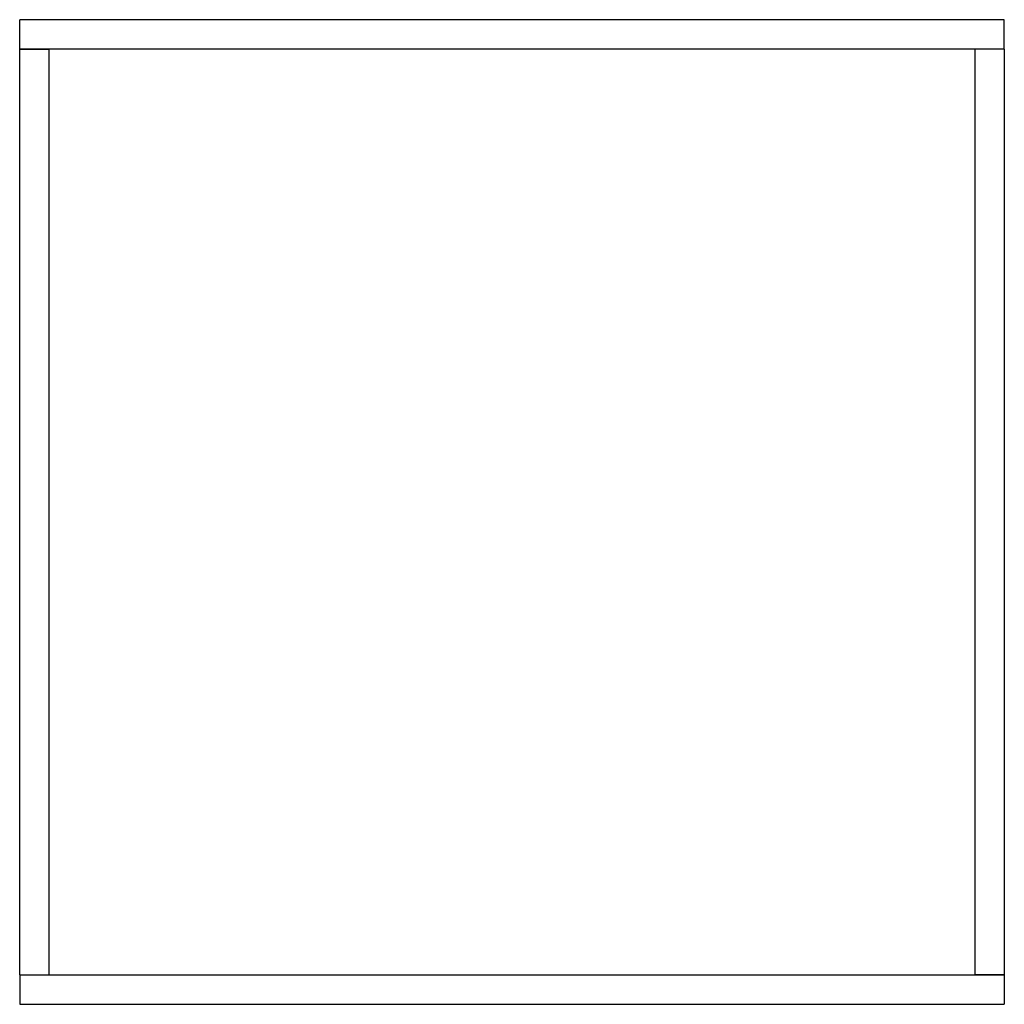
# Model space of a CAD drawing. Units: millimetres. Extents: x 186.44 to 187.94, y 143.17 to 144.67.
import ezdxf

# ---------------------------------------------------------------- set-up
doc = ezdxf.new("R2010")
doc.units = ezdxf.units.MM

# ---------------------------------------------------------------- blocks, each defined once
blk = doc.blocks.new('asd')
at = {"color": 0, "linetype": 'ByBlock', "lineweight": -2}
for p, q in [((186.4406, 144.6269), (186.4406, 144.6719)), ((187.9406, 144.6719), (186.4406, 144.6719)), ((187.9406, 144.6269), (187.9406, 144.6719)), ((186.4406, 143.2169), (186.4406, 144.6269)), ((186.4406, 144.6269), (186.4856, 144.6269)), ((187.9406, 144.6269), (186.4406, 144.6269)), ((186.4856, 143.2169), (186.4856, 144.6269)), ((187.8956, 144.6269), (187.8956, 143.2169)), ((187.9406, 144.6269), (187.8956, 144.6269)), ((187.9406, 144.6269), (187.9406, 143.2169)), ((186.4406, 143.2169), (186.4856, 143.2169)), ((186.4406, 143.2169), (186.4406, 143.1719)), ((186.4406, 143.2169), (187.9406, 143.2169)), ((187.9406, 143.2169), (187.8956, 143.2169)), ((187.9406, 143.2169), (187.9406, 143.1719)), ((186.4406, 143.1719), (187.9406, 143.1719))]:
    blk.add_line(p, q, dxfattribs=at)

msp = doc.modelspace()

# ---------------------------------------------------------------- block references
msp.add_blockref('asd', (0, 0))

doc.saveas('drawing.dxf')
